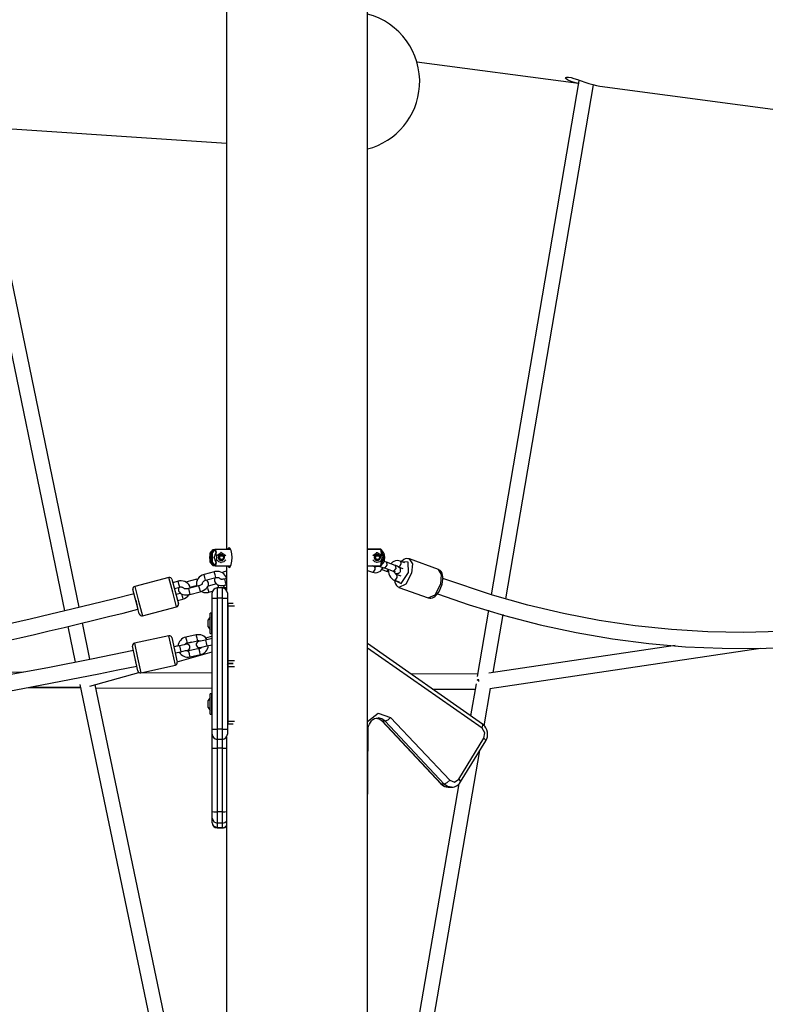
# Model space of a CAD drawing. Units: inches. Extents: x 224 to 378, y 117 to 302.
# Drawn here: x 286 to 293, y 274 to 283 of the extents above; entities that cross this region are included whole.
import ezdxf

# ---------------------------------------------------------------- set-up
doc = ezdxf.new("R2010")
doc.units = ezdxf.units.IN
doc.header["$MEASUREMENT"] = 0
doc.layers.add('Ebene 1', color=7, linetype='Continuous')

msp = doc.modelspace()

# ---------------------------------------------------------------- linework, layer by layer
at = {"layer": 'Ebene 1', "color": 179, "lineweight": 25, "true_color": 0x1a171b}
for points in [[(287.8877, 286.0213), (287.8877, 278.2023)], [(289.2848, 272.2898), (289.2848, 286.0213)], [(273.5862, 283.1798), (287.8875, 282.2265)], [(289.7734, 283.033), (291.375, 282.8196)], [(291.3793, 282.8432), (290.5106, 277.7526)], [(291.3824, 282.8184), (291.3447, 282.8249), (291.3123, 282.833), (291.2854, 282.8425), (291.2653, 282.8527), (291.2525, 282.8625), (291.2473, 282.8711), (291.2501, 282.8773), (291.2604, 282.8802), (291.2777, 282.8795), (291.3013, 282.8749), (291.3305, 282.8665), (291.3641, 282.8556), (291.4008, 282.8429), (291.4392, 282.8294), (291.4788, 282.8168), (291.5176, 282.8058), (291.5543, 282.797)], [(290.6562, 277.7141), (291.5247, 282.8044)], [(291.5543, 282.797), (291.5881, 282.7914)], [(291.5863, 282.7914), (296.3792, 282.1525)], [(285.2882, 282.3998), (286.2824, 277.5949)], [(286.4283, 277.6303), (285.4434, 282.3891)], [(289.2848, 278.2021), (289.2848, 282.168)], [(287.7259, 278.1661), (287.7209, 278.1214), (287.7259, 278.0767)], [(287.7259, 278.1661), (287.7266, 278.1668), (287.727, 278.1675), (287.7273, 278.1682), (287.728, 278.1686), (287.7283, 278.1696), (287.729, 278.1703), (287.7294, 278.171), (287.7301, 278.1717), (287.7309, 278.1723), (287.7313, 278.173), (287.732, 278.1737), (287.7323, 278.1744), (287.733, 278.1753), (287.7337, 278.176), (287.734, 278.177), (287.7347, 278.1777), (287.7354, 278.1784), (287.7361, 278.1791), (287.7364, 278.1803), (287.7371, 278.181), (287.7378, 278.1816), (287.7385, 278.1823), (287.7392, 278.1834), (287.7399, 278.1841), (287.7407, 278.1851), (287.7414, 278.1858), (287.7421, 278.1865), (287.7428, 278.1875), (287.7437, 278.1884), (287.7444, 278.1894), (287.7451, 278.1901), (287.7457, 278.1911), (287.7464, 278.1918), (287.7471, 278.1928), (287.7478, 278.1937), (287.7485, 278.1947), (287.7495, 278.1958), (287.7502, 278.1965), (287.7509, 278.1975), (287.7519, 278.1985), (287.7526, 278.1992), (287.7533, 278.2002), (287.754, 278.2015), (287.7552, 278.2021)], [(287.7323, 278.1675), (287.729, 278.1665), (287.7259, 278.1658)], [(287.7259, 278.0767), (287.7259, 278.1658)], [(287.7263, 278.1661), (287.727, 278.1668), (287.7273, 278.1675), (287.728, 278.1682), (287.7283, 278.1689), (287.729, 278.1696), (287.7294, 278.1703), (287.7301, 278.171), (287.7304, 278.1717), (287.7313, 278.1723), (287.7316, 278.173), (287.7323, 278.1737), (287.733, 278.1744), (287.7333, 278.1756), (287.734, 278.1763), (287.7347, 278.177), (287.7351, 278.1777), (287.7358, 278.1784), (287.7364, 278.1796), (287.7371, 278.1803), (287.7376, 278.181), (287.7383, 278.1816), (287.739, 278.1827), (287.7397, 278.1834), (287.7404, 278.1841), (287.7411, 278.1851), (287.7418, 278.1858), (287.7425, 278.1868), (287.7432, 278.1875), (287.7438, 278.1884), (287.7445, 278.1894), (287.7452, 278.1901), (287.7459, 278.1911), (287.7468, 278.1918), (287.7475, 278.1928), (287.7482, 278.194), (287.7492, 278.1947), (287.7499, 278.1958), (287.7506, 278.1965), (287.7513, 278.1975), (287.7523, 278.1985), (287.7532, 278.1992), (287.7538, 278.2002), (287.7547, 278.2015), (287.7554, 278.2021)], [(287.7266, 278.1661), (287.7294, 278.1679), (287.7327, 278.1692)], [(287.758, 278.1992), (287.7437, 278.1816), (287.7323, 278.1675)], [(287.7323, 278.1675), (287.7323, 278.0754)], [(287.758, 278.2002), (287.7437, 278.1834), (287.7327, 278.1692)], [(287.7757, 278.2021), (287.7747, 278.2009), (287.7735, 278.1996), (287.7724, 278.1985), (287.7714, 278.1971), (287.7704, 278.1961), (287.7692, 278.1951), (287.7687, 278.1937), (287.7674, 278.1925), (287.7664, 278.1915), (287.7654, 278.1901), (287.7647, 278.189), (287.7637, 278.188), (287.7626, 278.1868), (287.7619, 278.1858), (287.7607, 278.1847), (287.76, 278.1837), (287.7594, 278.1827), (287.7583, 278.1816), (287.7576, 278.1804), (287.7566, 278.1796), (287.7559, 278.1784), (287.7552, 278.1773), (287.7545, 278.1763), (287.7538, 278.1753), (287.7532, 278.1742), (287.7519, 278.1735), (287.7513, 278.1723), (287.7506, 278.1713), (287.7499, 278.1706), (287.7495, 278.1696), (287.7488, 278.1686), (287.7482, 278.1679), (287.7475, 278.1668), (287.7468, 278.1661)], [(287.7468, 278.1661), (287.7468, 278.0773)], [(287.7468, 278.0767), (287.7519, 278.1214), (287.7468, 278.1661)], [(287.7761, 278.2021), (287.775, 278.2009), (287.7738, 278.1996), (287.7728, 278.1982), (287.7714, 278.1971), (287.7704, 278.1958), (287.7692, 278.1942), (287.7683, 278.1932), (287.7674, 278.1918), (287.7664, 278.1908), (287.7654, 278.1897), (287.7643, 278.1884), (287.7633, 278.1872), (287.7626, 278.1861), (287.7614, 278.1847), (287.7606, 278.1837), (287.7599, 278.1827), (287.7587, 278.1816), (287.758, 278.1803), (287.7569, 278.1791), (287.7563, 278.1782), (287.7552, 278.177), (287.7545, 278.176), (287.7538, 278.1749), (287.7532, 278.1737), (287.7519, 278.1729), (287.7513, 278.172), (287.7506, 278.171), (287.7499, 278.1699), (287.7492, 278.1689), (287.7485, 278.1679), (287.7478, 278.1672), (287.7471, 278.1661)], [(287.7471, 278.0767), (287.7523, 278.1214), (287.7471, 278.1661)], [(287.7552, 278.2021), (287.7757, 278.2021)], [(287.7552, 278.2021), (287.7566, 278.2008), (287.758, 278.1992)], [(287.7554, 278.2021), (287.7761, 278.2021)], [(287.7554, 278.2021), (287.7566, 278.2015), (287.758, 278.2002)], [(287.7583, 278.2002), (287.758, 278.2002)], [(287.7852, 278.0714), (287.775, 278.0959), (287.7707, 278.1214), (287.775, 278.147), (287.7852, 278.171)], [(287.929, 278.2021), (287.7757, 278.2021)], [(287.7757, 278.2021), (287.7886, 278.1214), (287.7757, 278.0404)], [(287.929, 278.2021), (287.7761, 278.2021)], [(287.7761, 278.2021), (287.7812, 278.189), (287.7852, 278.171)], [(287.7933, 278.1427), (287.8367, 278.1713), (287.8804, 278.1427)], [(287.8357, 278.152), (287.8413, 278.1513), (287.8469, 278.1494), (287.8519, 278.1467), (287.8563, 278.1432), (287.8603, 278.1386), (287.863, 278.1332), (287.8649, 278.1272), (287.8656, 278.1214), (287.8649, 278.1153), (287.863, 278.1096), (287.8603, 278.1043), (287.8563, 278.0998), (287.8519, 278.0962), (287.8467, 278.0934), (287.8413, 278.0916), (287.8357, 278.0909), (287.83, 278.0916), (287.8246, 278.0934), (287.8202, 278.0962), (287.8162, 278.0998), (287.8131, 278.1043), (287.8105, 278.1096), (287.8088, 278.1153), (287.8084, 278.1214), (287.8088, 278.1272), (287.8105, 278.1332), (287.8131, 278.1386), (287.8162, 278.1432), (287.8202, 278.1467), (287.8246, 278.1494), (287.83, 278.1513), (287.8357, 278.152), (287.8357, 278.152)], [(287.8286, 278.171), (287.831, 278.1713), (287.8334, 278.1713)], [(287.8367, 278.1713), (287.8334, 278.1713)], [(287.8991, 278.04), (287.9128, 278.0214), (287.9239, 278.0306), (287.934, 278.0525), (287.9418, 278.0841), (287.9445, 278.1214), (287.9418, 278.1582), (287.934, 278.1904), (287.9239, 278.2123), (287.9128, 278.2211), (287.8991, 278.2028)], [(287.9266, 278.2021), (287.9199, 278.2063), (287.9132, 278.2021)], [(287.927, 278.2021), (287.9202, 278.2063), (287.9135, 278.2021)], [(287.9185, 278.2082), (287.9139, 278.203)], [(289.4178, 278.2028), (289.2848, 278.2028)], [(289.4178, 278.2021), (289.2848, 278.2021)], [(289.3384, 278.1427), (289.3822, 278.1713), (289.4259, 278.1424)], [(289.3811, 278.0909), (289.3754, 278.0916), (289.3701, 278.0934), (289.3656, 278.0962), (289.3617, 278.0998), (289.3582, 278.1043), (289.3562, 278.1096), (289.3543, 278.1153), (289.3539, 278.1214), (289.3543, 278.1272), (289.3562, 278.1332), (289.3582, 278.1386), (289.3617, 278.1432), (289.3656, 278.1467), (289.3701, 278.1494), (289.3754, 278.1513), (289.3811, 278.152), (289.3868, 278.1513), (289.3922, 278.1494), (289.3973, 278.1467), (289.402, 278.1432), (289.4058, 278.1386), (289.4087, 278.1332), (289.4104, 278.1272), (289.4111, 278.1214), (289.4104, 278.1153), (289.4087, 278.1096), (289.4058, 278.1043), (289.402, 278.0998), (289.3973, 278.0962), (289.3922, 278.0934), (289.3868, 278.0916), (289.3811, 278.0909), (289.3811, 278.0909)], [(289.3722, 278.171), (289.3754, 278.1713), (289.3791, 278.1713)], [(289.3822, 278.1713), (289.3791, 278.1713)], [(289.4273, 278.171), (289.4232, 278.1894), (289.4178, 278.2028)], [(289.4461, 278.1679), (289.4457, 278.1689), (289.445, 278.1696), (289.4445, 278.1703), (289.4438, 278.171), (289.4431, 278.1717), (289.4428, 278.1723), (289.4421, 278.173), (289.4414, 278.1737), (289.4411, 278.1749), (289.4404, 278.1756), (289.4397, 278.1763), (289.439, 278.177), (289.4387, 278.1782), (289.438, 278.1789), (289.4371, 278.1796), (289.4364, 278.1804), (289.4357, 278.1813), (289.435, 278.1823), (289.4344, 278.183), (289.4337, 278.1837), (289.433, 278.1847), (289.4323, 278.1854), (289.4316, 278.1865), (289.4309, 278.1872), (289.4302, 278.1884), (289.4295, 278.1894), (289.4288, 278.1901), (289.4276, 278.1911), (289.427, 278.1918), (289.4263, 278.1928), (289.4256, 278.194), (289.4245, 278.1947), (289.4238, 278.1958), (289.4232, 278.1968), (289.4221, 278.1978), (289.4214, 278.1989), (289.4202, 278.1996), (289.4195, 278.2008), (289.4185, 278.2016), (289.4178, 278.2028)], [(289.4178, 278.0404), (289.4309, 278.1214), (289.4178, 278.2021)], [(289.4468, 278.1661), (289.4464, 278.1668), (289.4457, 278.1675), (289.4454, 278.1682), (289.445, 278.1686), (289.4443, 278.1696), (289.4438, 278.1703), (289.4431, 278.171), (289.4425, 278.1717), (289.4421, 278.1723), (289.4414, 278.173), (289.4411, 278.1737), (289.4404, 278.1744), (289.4397, 278.1753), (289.4394, 278.176), (289.4387, 278.177), (289.438, 278.1777), (289.4376, 278.1784), (289.4369, 278.1791), (289.4363, 278.1803), (289.4356, 278.181), (289.4347, 278.1816), (289.4342, 278.1823), (289.4337, 278.1834), (289.433, 278.1841), (289.4323, 278.1851), (289.4316, 278.1858), (289.4309, 278.1865), (289.4302, 278.1875), (289.4295, 278.1884), (289.4288, 278.1894), (289.428, 278.1901), (289.4273, 278.1911), (289.4263, 278.1918), (289.4256, 278.1928), (289.4249, 278.1937), (289.4242, 278.1947), (289.4235, 278.1958), (289.4225, 278.1965), (289.4218, 278.1975), (289.4209, 278.1985), (289.4202, 278.1992), (289.4192, 278.2002), (289.4185, 278.2015), (289.4178, 278.2021)], [(289.4273, 278.171), (289.4376, 278.147), (289.4418, 278.1215), (289.4376, 278.0959), (289.4273, 278.0714)], [(289.4471, 278.1661), (289.4468, 278.1672), (289.4461, 278.1679)], [(289.4468, 278.1661), (289.4521, 278.1214), (289.4468, 278.0767)], [(289.4471, 278.1661), (289.4524, 278.1214), (289.4471, 278.0767)], [(287.7323, 278.0754), (287.729, 278.076), (287.7259, 278.0773)], [(287.7552, 278.0404), (287.754, 278.0419), (287.7532, 278.043), (287.7519, 278.0444), (287.7509, 278.0454), (287.7499, 278.0468), (287.7488, 278.048), (287.7478, 278.049), (287.7468, 278.0504), (287.7459, 278.0514), (287.7451, 278.0525), (287.7438, 278.0538), (287.7432, 278.055), (287.7421, 278.0559), (287.7411, 278.0571), (287.7404, 278.0581), (287.7392, 278.0592), (287.7385, 278.0602), (287.7378, 278.0612), (287.7368, 278.0624), (287.7361, 278.0635), (287.7354, 278.0645), (287.7344, 278.0655), (287.7337, 278.0666), (287.733, 278.0676), (287.7323, 278.0683), (287.7316, 278.0693), (287.7309, 278.0705), (287.7301, 278.0714), (287.7294, 278.0723), (287.7287, 278.0733), (287.728, 278.074), (287.7273, 278.075), (287.7266, 278.076), (287.7259, 278.0767)], [(287.7554, 278.0404), (287.7545, 278.0419), (287.7532, 278.0433), (287.7519, 278.0444), (287.7509, 278.0459), (287.7499, 278.0473), (287.7488, 278.0483), (287.7478, 278.0497), (287.7468, 278.0507), (287.7457, 278.0521), (287.7445, 278.0531), (287.7438, 278.0545), (287.7428, 278.0557), (287.7418, 278.0568), (287.7407, 278.0581), (287.7399, 278.0592), (287.739, 278.0602), (287.7383, 278.0612), (287.7371, 278.0624), (287.7364, 278.0635), (287.7354, 278.0649), (287.7347, 278.0659), (287.7337, 278.0669), (287.733, 278.0676), (287.7323, 278.0686), (287.7316, 278.0698), (287.7309, 278.0707), (287.7297, 278.0719), (287.729, 278.0729), (287.7283, 278.074), (287.7277, 278.0747), (287.727, 278.0759), (287.7263, 278.0767)], [(287.7266, 278.0767), (287.7294, 278.075), (287.7327, 278.0736)], [(287.7323, 278.0754), (287.7437, 278.0611), (287.758, 278.0437)], [(287.7327, 278.0736), (287.7437, 278.0595), (287.758, 278.0426)], [(287.7468, 278.0767), (287.7475, 278.076), (287.7478, 278.0754), (287.7482, 278.0747), (287.7488, 278.074), (287.7492, 278.0733), (287.7499, 278.0726), (287.7502, 278.0719), (287.7509, 278.0712), (287.7513, 278.0705), (287.7519, 278.0698), (287.7526, 278.0692), (287.7532, 278.0683), (287.7538, 278.0673), (287.754, 278.0666), (287.7547, 278.0659), (287.7554, 278.0652), (287.7563, 278.0645), (287.7566, 278.0635), (287.7573, 278.0628), (287.758, 278.0619), (287.7587, 278.0612), (287.7594, 278.0602), (287.7599, 278.0595), (287.7606, 278.0585), (287.7612, 278.0578), (287.7619, 278.0571), (287.7626, 278.0559), (287.7633, 278.0552), (287.764, 278.0543), (287.7647, 278.0535), (287.7654, 278.0525), (287.7661, 278.0518), (287.7668, 278.0507), (287.7674, 278.05), (287.7687, 278.049), (287.7692, 278.0483), (287.77, 278.0473), (287.7707, 278.0461), (287.7714, 278.0454), (287.7724, 278.0444), (287.7731, 278.0433), (287.7738, 278.0426), (287.775, 278.0416), (287.7757, 278.0404)], [(287.7471, 278.0767), (287.7478, 278.076), (287.7482, 278.0754), (287.7485, 278.0747), (287.7492, 278.074), (287.7495, 278.0733), (287.7502, 278.0726), (287.7506, 278.0719), (287.7513, 278.0712), (287.7516, 278.0705), (287.7523, 278.0698), (287.7532, 278.0686), (287.7533, 278.068), (287.754, 278.0673), (287.7547, 278.0666), (287.7552, 278.0659), (287.7559, 278.0652), (287.7566, 278.0642), (287.7569, 278.0635), (287.7576, 278.0628), (287.7583, 278.0619), (287.7592, 278.0611), (287.7599, 278.0602), (287.76, 278.0595), (287.7607, 278.0585), (287.7614, 278.0578), (287.7623, 278.0571), (287.763, 278.0559), (287.7637, 278.0552), (287.7643, 278.0543), (287.765, 278.0535), (287.7657, 278.0525), (287.7664, 278.0518), (287.7674, 278.0507), (287.7683, 278.05), (287.769, 278.049), (287.7697, 278.0483), (287.7704, 278.0473), (287.7711, 278.0461), (287.7721, 278.0454), (287.7728, 278.0444), (287.7735, 278.0433), (287.7742, 278.0426), (287.7754, 278.0416), (287.7761, 278.0404)], [(287.7852, 278.0714), (287.7812, 278.0538), (287.7761, 278.0404)], [(287.8367, 278.0714), (287.8109, 278.0793), (287.7933, 278.1)], [(287.8395, 278.0864), (287.8105, 278.1389), (287.8687, 278.1389), (287.8395, 278.0864), (287.8395, 278.0864)], [(287.835, 278.1474), (287.8253, 278.1453), (287.8176, 278.14), (287.8126, 278.1315), (287.8109, 278.1214), (287.8126, 278.1114), (287.8176, 278.1029), (287.8253, 278.0972), (287.835, 278.0955), (287.8448, 278.0972), (287.8532, 278.1029), (287.8593, 278.1114), (287.8613, 278.1214), (287.8593, 278.1315), (287.8532, 278.1396), (287.8448, 278.1453), (287.835, 278.1474), (287.835, 278.1474)], [(287.8172, 278.1214), (287.8286, 278.1413)], [(287.8286, 278.1015), (287.8172, 278.1214)], [(287.8286, 278.1413), (287.8508, 278.1413)], [(287.8508, 278.1015), (287.8286, 278.1015)], [(287.8334, 278.0714), (287.831, 278.0714), (287.8286, 278.0714)], [(287.8334, 278.0714), (287.8367, 278.0714)], [(287.8804, 278.1), (287.8627, 278.0793), (287.8367, 278.0714)], [(287.8508, 278.1413), (287.862, 278.1214)], [(287.862, 278.1214), (287.8508, 278.1015)], [(287.862, 278.1214), (287.8599, 278.1214)], [(289.3822, 278.0714), (289.3565, 278.0793), (289.3384, 278.1)], [(289.3849, 278.0864), (289.3558, 278.1389), (289.4142, 278.1389), (289.3849, 278.0864), (289.3849, 278.0864)], [(289.3804, 278.0955), (289.3903, 278.0972), (289.3987, 278.1029), (289.4047, 278.1114), (289.407, 278.1214), (289.4047, 278.1315), (289.3987, 278.14), (289.3903, 278.1453), (289.3804, 278.1474), (289.3708, 278.1453), (289.3632, 278.14), (289.3582, 278.1315), (289.3565, 278.1214), (289.3582, 278.1114), (289.3632, 278.1029), (289.3708, 278.0972), (289.3804, 278.0955), (289.3804, 278.0955)], [(289.3629, 278.1214), (289.3741, 278.1413)], [(289.3741, 278.1015), (289.3629, 278.1214)], [(289.3741, 278.1413), (289.3963, 278.1413)], [(289.3963, 278.1015), (289.3741, 278.1015)], [(289.3791, 278.0714), (289.3767, 278.0714), (289.3741, 278.0714)], [(289.3791, 278.0714), (289.3822, 278.0714)], [(289.4259, 278.1), (289.4083, 278.0793), (289.3822, 278.0714)], [(289.3963, 278.1413), (289.4077, 278.1214)], [(289.4077, 278.1214), (289.3963, 278.1015)], [(289.4077, 278.1214), (289.4051, 278.1214)], [(289.4178, 278.0404), (289.4189, 278.0419), (289.4201, 278.043), (289.4209, 278.0444), (289.4221, 278.0454), (289.4232, 278.0468), (289.4238, 278.048), (289.4249, 278.049), (289.4259, 278.0504), (289.427, 278.0514), (289.428, 278.0525), (289.4288, 278.0538), (289.4297, 278.055), (289.4304, 278.0559), (289.4316, 278.0571), (289.4326, 278.0581), (289.4333, 278.0592), (289.4342, 278.0602), (289.435, 278.0612), (289.4357, 278.0624), (289.4369, 278.0635), (289.4376, 278.0645), (289.4383, 278.0655), (289.439, 278.0666), (289.4397, 278.0676), (289.4407, 278.0683), (289.4414, 278.0693), (289.4421, 278.0705), (289.4428, 278.0714), (289.4435, 278.0723), (289.4443, 278.0733), (289.445, 278.074), (289.4457, 278.075), (289.4461, 278.076), (289.4468, 278.0767)], [(289.4178, 278.04), (289.4189, 278.0416), (289.4202, 278.0426), (289.4214, 278.044), (289.4225, 278.0454), (289.4235, 278.0468), (289.4245, 278.048), (289.4256, 278.0494), (289.4266, 278.0504), (289.4276, 278.0518), (289.4288, 278.0528), (289.4297, 278.0543), (289.4309, 278.0552), (289.4319, 278.0568), (289.4326, 278.0578), (289.4337, 278.0588), (289.4347, 278.0602), (289.4356, 278.0612), (289.4364, 278.0624), (289.4376, 278.0635), (289.4383, 278.0645), (289.439, 278.0655), (289.44, 278.0666), (289.4407, 278.0676), (289.4414, 278.0686), (289.4425, 278.0698), (289.4431, 278.0707), (289.4438, 278.0719), (289.4445, 278.0729), (289.4454, 278.074), (289.4461, 278.0747)], [(289.4178, 278.04), (289.4232, 278.0535), (289.4273, 278.0714)], [(289.4461, 278.0747), (289.4468, 278.0759), (289.4471, 278.0767)], [(289.4528, 278.0824), (289.4511, 278.0938)], [(289.4738, 278.075), (289.4511, 278.0824)], [(289.4738, 278.075), (289.4781, 278.0444), (289.4559, 278.018)], [(289.5606, 278.0433), (289.4738, 278.075)], [(289.6101, 278.086), (289.5946, 278.0898), (289.5787, 278.0909), (289.5625, 278.0888), (289.5465, 278.0831), (289.532, 278.075), (289.5195, 278.0638), (289.5158, 278.0599)], [(289.6147, 278.0578), (289.6037, 278.0363), (289.5899, 278.0295)], [(289.6555, 278.0693), (289.6101, 278.086)], [(289.6101, 278.086), (289.6164, 278.076), (289.6147, 278.0578)], [(289.6979, 278.1072), (289.6852, 278.1103), (289.6724, 278.1107), (289.6588, 278.1076), (289.6454, 278.1012), (289.6216, 278.0828)], [(289.6895, 277.9736), (289.6877, 278.0766), (289.6269, 278.08)], [(289.6988, 278.1083), (289.7305, 278.0592), (289.7225, 277.9656)], [(289.9883, 278.0027), (289.6995, 278.1079)], [(287.6656, 277.9541), (287.6476, 277.9477), (287.6317, 277.9384), (287.6169, 277.9262), (287.6048, 277.9117), (287.5961, 277.895), (287.5907, 277.8774), (287.5893, 277.8599), (287.5914, 277.8423), (287.5933, 277.8361)], [(287.7671, 277.9804), (287.6656, 277.9541)], [(287.6808, 277.8959), (287.6734, 277.9252), (287.6656, 277.9541)], [(287.758, 278.0437), (287.7566, 278.0423), (287.7552, 278.0407)], [(287.7757, 278.0407), (287.7552, 278.0407)], [(287.758, 278.0426), (287.7566, 278.0416), (287.7554, 278.0404)], [(287.7761, 278.0404), (287.7554, 278.0404)], [(287.758, 278.0426), (287.7583, 278.0426)], [(287.8882, 277.9124), (287.8875, 277.9167), (287.8818, 277.9326), (287.873, 277.947), (287.8617, 277.9594), (287.8482, 277.9696), (287.8326, 277.9773), (287.8159, 277.9823), (287.7974, 277.9844), (287.7788, 277.983), (287.7731, 277.9818), (287.7671, 277.9804)], [(287.7824, 277.9227), (287.775, 277.9515), (287.7671, 277.9804)], [(287.7757, 278.0407), (287.9289, 278.0407)], [(287.7761, 278.0404), (287.9289, 278.0404)], [(287.8877, 277.9851), (287.8512, 277.9756)], [(287.8543, 277.9643), (287.8522, 277.9724), (287.8512, 277.9756)], [(287.8877, 278.0407), (287.8877, 277.798)], [(287.9139, 278.0394), (287.9202, 278.0363), (287.9266, 278.0404)], [(287.9139, 278.0394), (287.9185, 278.0349)], [(287.9142, 278.0394), (287.9209, 278.0363), (287.927, 278.0404)], [(289.2848, 278.0407), (289.4178, 278.0407)], [(289.2848, 278.04), (289.4178, 278.04)], [(289.2848, 277.9939), (289.3343, 277.976)], [(289.2848, 272.2898), (289.2848, 277.9932)], [(289.3546, 278.032), (289.3327, 278.04)], [(289.3343, 277.976), (289.3498, 277.9717), (289.3656, 277.9706), (289.3818, 277.973), (289.3977, 277.9784), (289.4121, 277.987), (289.4249, 277.9982), (289.4418, 278.0221)], [(289.3343, 277.976), (289.3481, 277.9823), (289.3596, 278.0042)], [(289.342, 278.0404), (289.3451, 278.0376), (289.3543, 278.0313)], [(289.3596, 278.0042), (289.361, 278.0228), (289.3543, 278.0325)], [(289.3787, 278.0366), (289.376, 278.0345), (289.3708, 278.0325), (289.366, 278.0309), (289.3603, 278.0309), (289.3546, 278.032)], [(289.3699, 278.0376), (289.3706, 278.0376), (289.372, 278.0376), (289.3741, 278.0376), (289.3775, 278.0373), (289.3818, 278.0369), (289.3885, 278.0359), (289.3963, 278.0345), (289.4058, 278.0325), (289.4161, 278.0299), (289.427, 278.0271), (289.4376, 278.0239), (289.4457, 278.0211), (289.4535, 278.0185)], [(289.4295, 278.0016), (289.4704, 277.987)], [(289.4535, 278.0185), (289.5403, 277.987)], [(289.4559, 278.018), (289.4545, 278.0183), (289.4535, 278.0185)], [(289.4704, 277.987), (289.4714, 277.9865), (289.4729, 277.9865)], [(289.4704, 277.987), (289.4929, 277.9794)], [(289.4729, 277.9865), (289.4824, 277.9915), (289.4915, 278.0046)], [(289.4919, 278.0046), (289.4912, 277.9985), (289.4915, 277.9794), (289.4952, 277.9608), (289.5022, 277.9427), (289.5124, 277.9265), (289.5251, 277.9128), (289.5403, 277.9017), (289.5465, 277.8986), (289.553, 277.8962)], [(289.5427, 277.9865), (289.5413, 277.9865), (289.5403, 277.987)], [(289.5403, 277.987), (289.5477, 277.9839), (289.5537, 277.9817), (289.5572, 277.9798), (289.5599, 277.9784), (289.5611, 277.9777), (289.5618, 277.9773)], [(289.5606, 278.0433), (289.5649, 278.0127), (289.5427, 277.9865)], [(289.5737, 277.9525), (289.5685, 277.9551), (289.5634, 277.9591), (289.5596, 277.9632), (289.5565, 277.9686), (289.5537, 277.9746), (289.5518, 277.9808), (289.5518, 277.9823)], [(289.5592, 277.9649), (289.5761, 277.9643), (289.5828, 277.9646), (289.5902, 277.9663), (289.5949, 277.9682), (289.5995, 277.971), (289.6037, 277.9746), (289.6073, 277.9791), (289.6106, 277.9844), (289.6121, 277.9901), (289.6128, 277.996), (289.6126, 278.0025), (289.6114, 278.007), (289.6097, 278.0116), (289.6076, 278.0151), (289.6052, 278.0185), (289.6023, 278.0218), (289.5992, 278.0242), (289.5946, 278.0273), (289.5899, 278.0306), (289.5784, 278.0363), (289.5646, 278.0419), (289.5625, 278.0426), (289.5606, 278.0433)], [(289.5592, 277.8936), (289.6192, 277.8633), (289.6895, 277.9736)], [(289.5625, 277.9649), (289.5618, 277.9629), (289.5613, 277.9605)], [(289.5896, 278.0295), (289.6352, 278.013)], [(289.7225, 277.9656), (289.6657, 277.8569), (289.5966, 277.8259)], [(290.031, 277.9148), (290.0312, 277.9319), (290.0295, 277.9474), (290.0238, 277.9663), (290.0143, 277.983), (290.0045, 277.9942), (289.9921, 278.0013), (289.989, 278.0016), (289.9857, 278.002)], [(290.0116, 277.8606), (290.0197, 277.9534), (289.9883, 278.0027)], [(287.3167, 277.9236), (286.9783, 277.8347)], [(287.393, 277.6337), (287.3547, 277.7787), (287.3167, 277.9236)], [(287.3473, 277.906), (287.379, 277.7851), (287.4109, 277.664)], [(287.4095, 277.8867), (287.3561, 277.8726)], [(287.5301, 277.8197), (287.5294, 277.8225), (287.5237, 277.8387), (287.5149, 277.8532), (287.5039, 277.8656), (287.4903, 277.8757), (287.4746, 277.8835), (287.4577, 277.8885), (287.4395, 277.8902), (287.421, 277.8892), (287.415, 277.8881), (287.4095, 277.8867)], [(287.4247, 277.8289), (287.4169, 277.8578), (287.4095, 277.8867)], [(287.595, 277.9081), (287.4934, 277.8814)], [(287.4963, 277.8705), (287.4941, 277.8786), (287.4934, 277.8814)], [(287.5981, 277.8959), (287.5957, 277.905), (287.595, 277.9081)], [(287.6501, 277.8623), (287.6496, 277.8616), (287.6486, 277.8606), (287.6469, 277.8585), (287.6441, 277.8561), (287.6405, 277.8535), (287.6355, 277.8502), (287.63, 277.8475), (287.6226, 277.8447), (287.6152, 277.8423), (287.6136, 277.842), (287.6122, 277.8414)], [(287.6277, 277.7834), (287.6438, 277.7882), (287.6582, 277.7946), (287.6741, 277.8037), (287.6875, 277.8144), (287.6973, 277.8249), (287.7047, 277.837), (287.7082, 277.8475), (287.7097, 277.8585), (287.7085, 277.8683), (287.7054, 277.8781), (287.7004, 277.8869), (287.6936, 277.8948), (287.6889, 277.8986)], [(287.6493, 277.8616), (287.6515, 277.8723), (287.6539, 277.8774), (287.6577, 277.8824), (287.6624, 277.8867), (287.6677, 277.8905), (287.6741, 277.8936), (287.6808, 277.8959)], [(287.6808, 277.8959), (287.7824, 277.9227)], [(287.7905, 277.8609), (287.7047, 277.8383)], [(287.7738, 277.9205), (287.7692, 277.9003), (287.7704, 277.8902), (287.7735, 277.8807), (287.7785, 277.8716), (287.7852, 277.864), (287.7933, 277.8578), (287.8024, 277.8528), (287.8148, 277.8485), (287.8281, 277.8461), (287.8462, 277.8454), (287.8646, 277.8468), (287.8741, 277.8485), (287.8839, 277.8507)], [(287.7824, 277.9227), (287.7892, 277.9241), (287.7957, 277.9245), (287.8024, 277.9236), (287.8088, 277.9222), (287.8145, 277.9198), (287.8191, 277.9171), (287.8233, 277.9131), (287.8265, 277.909), (287.8267, 277.9078)], [(287.8687, 277.9086), (287.8606, 277.9067), (287.8529, 277.9057), (287.8462, 277.9053), (287.8398, 277.9053), (287.835, 277.9057), (287.8307, 277.9064), (287.8281, 277.9074), (287.8265, 277.9078), (287.8258, 277.9086)], [(287.8877, 277.9138), (287.8687, 277.9086)], [(287.8687, 277.9086), (287.8761, 277.88), (287.8839, 277.8507)], [(287.8848, 277.9222), (287.8877, 277.9229)], [(289.553, 277.8962), (289.5672, 277.9026), (289.5784, 277.9245)], [(289.553, 277.8962), (289.5985, 277.8795)], [(289.5537, 277.8941), (289.5561, 277.878), (289.5625, 277.8599), (289.572, 277.844), (289.5822, 277.833), (289.5949, 277.8268), (289.597, 277.8265), (289.5995, 277.8265)], [(289.6188, 277.936), (289.5737, 277.9525)], [(289.5784, 277.9245), (289.5797, 277.9424), (289.5737, 277.9522)], [(289.8855, 277.7209), (289.9551, 277.7519), (290.0116, 277.8606)], [(290.0281, 277.9086), (290.0261, 277.8817), (290.02, 277.8532)], [(295.8655, 277.8842), (295.6853, 277.8215), (295.5039, 277.7632), (295.1551, 277.663), (294.803, 277.5775), (294.4485, 277.5078), (294.0918, 277.4528), (293.7337, 277.4134), (293.3749, 277.3889), (293.015, 277.3801), (292.6555, 277.3869), (292.2962, 277.4087), (291.9381, 277.4461), (291.5812, 277.499), (291.2262, 277.5667), (290.8737, 277.6501), (290.5242, 277.7479), (290.0319, 277.9134)], [(287.0238, 277.5626), (286.9921, 277.6835), (286.9604, 277.8044)], [(286.9783, 277.8347), (287.0164, 277.6899), (287.0547, 277.5448)], [(287.3714, 277.8147), (287.4247, 277.8289)], [(287.4324, 277.7667), (287.3869, 277.7546)], [(287.4157, 277.8268), (287.4116, 277.8066), (287.4123, 277.7965), (287.4155, 277.7865), (287.4209, 277.7777), (287.4274, 277.77), (287.4357, 277.7639), (287.4448, 277.7589), (287.457, 277.7546), (287.4705, 277.7524), (287.4881, 277.7512), (287.5065, 277.7526), (287.5163, 277.7545), (287.5261, 277.7569)], [(287.4247, 277.8289), (287.4312, 277.8299), (287.4379, 277.8302), (287.4443, 277.8296), (287.4508, 277.8282), (287.4564, 277.8259), (287.4612, 277.8228), (287.4657, 277.8192), (287.4684, 277.8151), (287.4688, 277.8144)], [(287.4422, 277.7607), (287.4508, 277.729), (287.4553, 277.7105)], [(287.5111, 277.8147), (287.503, 277.813), (287.4951, 277.812), (287.4881, 277.8113), (287.4818, 277.8115), (287.4769, 277.812), (287.4729, 277.8127), (287.4701, 277.8134), (287.4688, 277.8141), (287.4681, 277.8144)], [(287.6122, 277.8414), (287.5111, 277.8147)], [(287.5111, 277.8147), (287.5185, 277.7858), (287.5261, 277.7569)], [(287.5261, 277.7569), (287.6277, 277.7834)], [(287.527, 277.8282), (287.5914, 277.8451)], [(287.6122, 277.8414), (287.62, 277.8122), (287.6277, 277.7834)], [(287.6307, 277.7892), (287.6462, 277.7817), (287.6631, 277.7765), (287.6815, 277.7744), (287.7003, 277.7756), (287.7058, 277.7765), (287.7118, 277.778)], [(287.6967, 277.8361), (287.7044, 277.807), (287.7118, 277.778)], [(287.7118, 277.778), (287.7499, 277.7882)], [(287.7464, 277.7202), (287.7464, 277.7558), (287.7464, 277.7703)], [(287.8467, 277.8204), (287.7964, 277.8204)], [(287.7964, 277.8204), (287.7964, 277.7911), (287.7964, 277.7202)], [(287.8003, 277.8549), (287.8047, 277.8383), (287.8091, 277.8204)], [(287.8467, 277.7202), (287.8467, 277.7911), (287.8467, 277.8204)], [(287.8472, 277.8204), (287.8741, 277.8471), (287.8751, 277.8485)], [(287.8667, 277.8204), (287.861, 277.8199), (287.8553, 277.8197)], [(287.8667, 277.8204), (287.856, 277.8197)], [(287.8877, 277.8204), (287.8667, 277.8204)], [(287.8667, 277.8161), (287.8773, 277.8189), (287.8877, 277.8204)], [(287.8839, 277.8507), (287.8877, 277.8518)], [(287.8963, 277.7703), (287.8963, 277.7558), (287.8963, 277.7202)], [(289.5966, 277.8259), (289.8855, 277.7209)], [(289.8881, 277.7212), (289.901, 277.7181), (289.9137, 277.7184), (289.9275, 277.7219), (289.941, 277.7286), (289.9568, 277.7403), (289.9721, 277.7551), (289.9878, 277.7756), (290.0019, 277.7996), (290.013, 277.8235), (290.0217, 277.8482), (290.0224, 277.8509), (290.0231, 277.8538)], [(289.9782, 277.7632), (290.2913, 277.6539), (290.6424, 277.5465), (290.9969, 277.4546), (291.3534, 277.3776), (291.7129, 277.3159), (292.0738, 277.2694), (292.4359, 277.2379), (292.7988, 277.2224), (293.162, 277.222), (293.5249, 277.2368), (293.8871, 277.2671), (294.248, 277.3131), (294.6072, 277.3741), (294.9643, 277.4502), (295.3188, 277.5417), (295.6204, 277.632), (295.9196, 277.7336)], [(286.9883, 277.6986), (287.004, 277.6363), (287.0107, 277.6087)], [(287.4024, 277.6969), (287.4553, 277.7105)], [(287.4553, 277.7105), (287.4732, 277.7172), (287.4891, 277.7262), (287.5039, 277.7384), (287.5163, 277.7531), (287.5173, 277.7546)], [(287.7464, 276.4202), (287.7464, 277.7202)], [(287.7464, 277.7202), (287.7612, 277.7202), (287.7964, 277.7202)], [(287.8467, 277.7202), (287.7964, 277.7202)], [(287.7964, 277.7202), (287.7964, 276.4202)], [(287.8467, 276.4202), (287.8467, 277.7202)], [(287.8467, 277.7202), (287.8818, 277.7202), (287.8963, 277.7202)], [(287.8963, 277.7202), (287.8963, 276.4202)], [(287.8963, 277.665), (287.9016, 277.6704)], [(287.9016, 277.6704), (287.9531, 277.6704)], [(287.9016, 277.6704), (287.9016, 277.6616), (287.9016, 277.6404)], [(287.0547, 277.5448), (287.393, 277.6337)], [(287.7414, 277.5701), (287.7266, 277.5701)], [(287.7266, 277.4156), (287.7266, 277.5179), (287.7266, 277.5701)], [(287.7414, 277.4156), (287.7414, 277.5179), (287.7414, 277.5701)], [(287.9016, 277.6404), (287.8963, 277.6404)], [(287.9016, 277.6404), (287.9016, 277.1002)], [(287.9683, 277.6404), (287.9016, 277.6404)], [(290.4843, 277.5994), (290.3725, 276.9435)], [(286.5348, 277.1152), (286.4609, 277.4732)], [(287.7266, 277.5353), (287.7065, 277.5054)], [(287.7065, 277.4509), (287.7065, 277.4869), (287.7065, 277.5054)], [(287.7464, 277.5188), (287.7414, 277.5202)], [(290.5311, 276.9817), (290.6296, 277.5583)], [(286.3148, 277.4384), (286.3877, 277.0861)], [(287.7065, 277.4354), (287.7065, 277.4394), (287.7065, 277.4509)], [(287.7065, 277.4354), (287.7266, 277.4055)], [(287.7266, 277.3701), (287.7266, 277.3822), (287.7266, 277.4156)], [(287.7266, 277.3701), (287.7414, 277.3701)], [(287.7414, 277.4203), (287.7464, 277.4217)], [(287.7414, 277.3701), (287.7414, 277.3822), (287.7414, 277.4156)], [(287.3179, 277.3472), (286.9756, 277.2725)], [(286.9756, 277.2725), (287.0076, 277.1268), (287.0398, 276.9793)], [(287.3816, 277.0541), (287.3496, 277.2012), (287.3179, 277.3472)], [(287.3473, 277.3281), (287.3738, 277.2065), (287.4007, 277.0839)], [(287.5368, 277.2832), (287.4825, 277.2678)], [(287.5869, 277.3553), (287.4846, 277.3331)], [(287.4846, 277.3331), (287.4863, 277.3245), (287.491, 277.3038)], [(287.491, 277.3038), (287.4956, 277.2832), (287.4974, 277.2745)], [(287.4974, 277.2745), (287.6, 277.2968)], [(287.5869, 277.3553), (287.589, 277.3469), (287.5935, 277.3261)], [(287.5935, 277.3261), (287.5979, 277.3052), (287.6, 277.2968)], [(287.6801, 277.3042), (287.6317, 277.2937), (287.6116, 277.289)], [(287.7464, 277.3186), (287.6801, 277.3042)], [(287.6801, 277.3042), (287.6863, 277.2751), (287.693, 277.2453)], [(287.7464, 277.3416), (287.6832, 277.324)], [(287.0099, 276.9984), (286.983, 277.1212), (286.9565, 277.2429)], [(287.421, 277.2473), (287.3675, 277.2358)], [(287.4062, 277.2466), (287.3695, 277.2365)], [(287.3802, 277.1772), (287.4341, 277.1889)], [(287.3995, 277.089), (287.7464, 277.186)], [(287.4896, 277.2627), (287.4694, 277.258), (287.421, 277.2473)], [(287.421, 277.2473), (287.4278, 277.2182), (287.4341, 277.1889)], [(287.4341, 277.1889), (287.4825, 277.1994), (287.5025, 277.2041)], [(287.6169, 277.2189), (287.5142, 277.1963)], [(287.5206, 277.1671), (287.5163, 277.1877), (287.5142, 277.1963)], [(287.6233, 277.1891), (287.6186, 277.2101), (287.6169, 277.2189)], [(287.6296, 277.16), (287.6277, 277.1688), (287.6233, 277.1891)], [(287.6246, 277.2305), (287.6445, 277.2351), (287.693, 277.2453)], [(287.693, 277.2453), (287.7464, 277.2573)], [(290.4243, 276.4724), (289.2848, 277.269)], [(290.4203, 276.431), (289.2848, 277.2253)], [(292.3336, 277.2492), (290.4875, 276.9752)], [(290.4967, 276.8248), (293.1788, 277.223)], [(286.9985, 277.046), (286.9928, 277.0735), (286.9797, 277.1369)], [(287.5273, 277.1378), (287.5253, 277.1462), (287.5206, 277.1671)], [(287.5273, 277.1378), (287.6296, 277.16)], [(287.8963, 277.1002), (287.9016, 277.1002)], [(287.9016, 277.0704), (287.8963, 277.0752)], [(287.9016, 277.1002), (287.9683, 277.1002)], [(287.9016, 277.1002), (287.9016, 277.0792), (287.9016, 277.0704)], [(285.8782, 276.9877), (284.2407, 276.9817)], [(286.5331, 276.8467), (287.0207, 276.9829)], [(287.0268, 276.98), (287.0106, 276.98)], [(287.0398, 276.9793), (287.3816, 277.0541)], [(287.7464, 276.9772), (287.0426, 276.98)], [(287.8963, 277.0654), (287.9016, 277.0704)], [(287.9016, 277.0405), (287.8963, 277.0405)], [(287.9531, 277.0704), (287.9016, 277.0704)], [(287.9016, 277.0704), (287.9531, 277.0704)], [(287.9016, 277.0704), (287.9016, 277.0615), (287.9016, 277.0405)], [(287.9016, 277.0405), (287.9016, 276.5003)], [(287.9683, 277.0405), (287.9016, 277.0405)], [(290.3768, 276.9672), (289.7124, 276.9698)], [(290.3728, 276.9083), (290.3795, 276.909), (290.3886, 276.9095)], [(290.3762, 276.9089), (290.3745, 276.9083), (290.3728, 276.9083)], [(290.389, 276.909), (290.3823, 276.909), (290.3762, 276.9089)], [(290.389, 276.8921), (290.3886, 276.9008), (290.389, 276.909)], [(285.9267, 276.8343), (286.4404, 276.8322)], [(285.9476, 276.8382), (286.4387, 276.8399)], [(286.4333, 276.8649), (287.8877, 269.8991)], [(287.8877, 270.6329), (286.5875, 276.8618)], [(286.5939, 276.8319), (287.7464, 276.8274)], [(289.928, 276.8191), (290.3509, 276.8174)], [(290.3601, 276.8699), (290.3058, 276.5549)], [(290.4408, 276.4555), (290.5044, 276.8258)], [(287.7266, 276.7352), (287.7065, 276.7052)], [(287.7065, 276.6355), (287.7065, 276.6703), (287.7065, 276.7052)], [(287.7414, 276.7705), (287.7266, 276.7705)], [(287.7266, 276.5705), (287.7266, 276.6703), (287.7266, 276.7705)], [(287.7414, 276.5705), (287.7414, 276.6703), (287.7414, 276.7705)], [(287.7464, 276.719), (287.7414, 276.7204)], [(287.7065, 276.6355), (287.7266, 276.6053)], [(287.7414, 276.6202), (287.7464, 276.6217)], [(287.7266, 276.5705), (287.7414, 276.5705)], [(287.8963, 276.5003), (287.9016, 276.5003)], [(287.9016, 276.5003), (287.9683, 276.5003)], [(287.9016, 276.5003), (287.9016, 276.4791), (287.9016, 276.4703)], [(289.2848, 276.496), (289.3903, 276.5807), (289.5131, 276.538)], [(289.2912, 276.4138), (289.2926, 276.4333), (289.2964, 276.4512), (289.3034, 276.471), (289.3131, 276.4885), (289.3251, 276.5039), (289.3391, 276.5161), (289.3546, 276.5258), (289.3708, 276.5309), (289.3801, 276.5318), (289.3896, 276.5309)], [(289.3754, 276.532), (289.407, 276.5221), (289.4337, 276.5013)], [(289.3754, 276.5318), (289.3825, 276.5306), (289.3994, 276.5246), (289.4154, 276.514), (289.4214, 276.509), (289.4266, 276.5039)], [(289.4588, 276.5013), (289.427, 276.5242), (289.3903, 276.5332)], [(289.4266, 276.5039), (290.0126, 275.8808)], [(289.4337, 276.5013), (289.4297, 276.502), (289.4266, 276.5039)], [(289.4588, 276.5013), (289.4337, 276.5013)], [(289.4337, 276.5013), (290.0197, 275.8783)], [(289.5131, 276.538), (289.4852, 276.5118), (289.4588, 276.5013)], [(290.0447, 275.8783), (289.4588, 276.5013)], [(289.5131, 276.538), (290.0991, 275.9149)], [(287.7464, 276.3704), (287.7464, 276.3849), (287.7464, 276.4202)], [(287.7464, 276.4202), (287.7612, 276.4202), (287.7964, 276.4202)], [(287.8467, 276.4202), (287.7964, 276.4202)], [(287.7964, 276.4202), (287.7964, 276.3495), (287.7964, 276.3203)], [(287.8467, 276.3203), (287.8467, 276.3495), (287.8467, 276.4202)], [(287.8467, 276.4202), (287.8818, 276.4202), (287.8963, 276.4202)], [(287.9016, 276.4703), (287.8963, 276.4753)], [(287.8963, 276.4202), (287.8963, 276.3849), (287.8963, 276.3704)], [(287.9531, 276.4703), (287.9016, 276.4703)], [(289.2848, 276.4141), (289.2898, 276.4138), (289.2912, 276.4138)], [(289.2855, 275.5618), (289.2912, 276.4138)], [(290.4203, 276.431), (290.4288, 276.4569), (290.4243, 276.4724)], [(290.4384, 276.3309), (290.4488, 276.3855), (290.4203, 276.431)], [(290.456, 276.3048), (290.4658, 276.3246), (290.4722, 276.3458), (290.4748, 276.3683), (290.4734, 276.3912), (290.4677, 276.4138), (290.4582, 276.435), (290.4458, 276.4522), (290.4314, 276.4668), (290.4278, 276.4696), (290.4243, 276.4724)], [(287.7464, 276.2346), (287.7464, 276.3309), (287.7464, 276.3704)], [(287.8467, 276.3203), (287.7964, 276.3203)], [(287.7964, 276.3203), (287.7964, 276.2949), (287.7964, 276.2331)], [(287.8467, 276.2331), (287.8467, 276.2949), (287.8467, 276.3203)], [(287.8877, 276.3421), (287.8877, 264.624)], [(290.1897, 275.9258), (290.4384, 276.3309)], [(290.2069, 275.8998), (290.456, 276.3048)], [(290.4384, 276.3309), (290.4536, 276.3154), (290.456, 276.3048)], [(287.7464, 275.6056), (287.7464, 276.2346)], [(287.7464, 276.2346), (287.7612, 276.2336), (287.7964, 276.2331)], [(287.8467, 276.2331), (287.7964, 276.2331)], [(287.7964, 276.2331), (287.7964, 275.6038)], [(287.8467, 276.2331), (287.8699, 276.2331), (287.8877, 276.234)], [(287.8467, 275.6038), (287.8467, 276.2331)], [(289.7251, 272.2898), (290.3988, 276.2117)], [(290.0991, 275.9149), (290.0712, 275.8889), (290.0447, 275.8783)], [(290.0991, 275.9149), (290.1463, 275.897), (290.1897, 275.9258)], [(290.1897, 275.9258), (290.2045, 275.9105), (290.2069, 275.8998)], [(290.1897, 275.8795), (289.573, 272.2898)], [(290.0197, 275.8783), (290.0157, 275.8789), (290.0126, 275.8808)], [(290.0126, 275.8808), (290.0281, 275.8674), (290.045, 275.8572), (290.0634, 275.8493), (290.0826, 275.8469), (290.0863, 275.8472), (290.0898, 275.8479)], [(290.0447, 275.8783), (290.0197, 275.8783)], [(290.0197, 275.8783), (290.0526, 275.8547), (290.0901, 275.8466)], [(290.1167, 275.8466), (290.0781, 275.8543), (290.0447, 275.8783)], [(290.0901, 275.8466), (290.1153, 275.8466)], [(290.117, 275.8479), (290.1329, 275.8486), (290.1477, 275.8519), (290.1661, 275.86), (290.1826, 275.8714), (290.1961, 275.8843), (290.2069, 275.8998)], [(287.7464, 275.6056), (287.7612, 275.6042), (287.7964, 275.6038)], [(287.7464, 275.5389), (287.7464, 275.5622), (287.7464, 275.6056)], [(287.7464, 275.4938), (287.7464, 275.5389)], [(287.7464, 275.5389), (287.7612, 275.5045), (287.7964, 275.49)], [(287.8467, 275.6038), (287.7964, 275.6038)], [(287.7964, 275.6038), (287.7964, 275.5298), (287.7964, 275.49)], [(287.8467, 275.6038), (287.8699, 275.6042), (287.8877, 275.6045)], [(287.8467, 275.49), (287.8467, 275.5298), (287.8467, 275.6038)], [(289.2855, 275.5618), (289.2848, 275.5618)], [(287.7964, 275.4449), (287.7612, 275.4592), (287.7464, 275.4938)], [(287.7464, 275.4927), (287.7464, 275.4931), (287.7464, 275.4938)], [(287.8467, 275.49), (287.7964, 275.49)], [(287.7964, 275.49), (287.7964, 275.4449)], [(287.8467, 275.4449), (287.7964, 275.4449)], [(287.7964, 275.4449), (287.7964, 275.443), (287.7964, 275.4426)], [(287.7964, 275.4426), (287.8467, 275.4426)], [(287.8467, 275.49), (287.8699, 275.4955), (287.8877, 275.5113)], [(287.8467, 275.4449), (287.8467, 275.49)], [(287.8467, 275.4449), (287.8699, 275.4504), (287.8877, 275.4662)], [(287.8467, 275.4426), (287.8467, 275.443), (287.8467, 275.4449)]]:
    msp.add_lwpolyline(points, dxfattribs=at)
for points in [[(289.8006, 282.7914), (289.8221, 283.1209), (289.6045, 283.4218), (289.2848, 283.5043)], [(289.2848, 282.1683), (289.5727, 282.2427), (289.7811, 282.4949), (289.8006, 282.7914)], [(287.3473, 277.906), (287.3439, 277.9191), (287.3301, 277.9272), (287.3167, 277.9236)], [(260.2012, 277.7639), (268.9658, 275.5608), (278.1165, 275.3692), (286.9659, 277.2031)], [(273.5866, 275.969), (278.1017, 276.061), (282.5919, 276.6632), (286.9716, 277.7639)], [(286.9783, 277.8347), (286.9649, 277.8313), (286.9568, 277.8175), (286.9604, 277.8044)], [(287.7964, 277.8204), (287.769, 277.8204), (287.7464, 277.7979), (287.7464, 277.7703)], [(287.8963, 277.7703), (287.8963, 277.7979), (287.8737, 277.8204), (287.8467, 277.8204)], [(287.393, 277.6337), (287.4062, 277.6373), (287.4143, 277.6511), (287.4109, 277.664)], [(277.5166, 276.0178), (280.7186, 276.2932), (283.8938, 276.8251), (287.0107, 277.6087)], [(287.0238, 277.5626), (287.0274, 277.5495), (287.0412, 277.5412), (287.0547, 277.5448)], [(286.9756, 277.2725), (286.9622, 277.2697), (286.9537, 277.2563), (286.9565, 277.2429)], [(287.3473, 277.3281), (287.3446, 277.3416), (287.3311, 277.35), (287.3179, 277.3472)], [(287.4846, 277.3331), (287.4419, 277.3236), (287.4102, 277.2876), (287.4062, 277.2442)], [(287.4974, 277.2745), (287.4877, 277.2725), (287.4793, 277.267), (287.4736, 277.259)], [(287.6951, 277.3074), (287.6737, 277.3452), (287.6296, 277.3648), (287.5869, 277.3553)], [(287.6277, 277.2926), (287.6193, 277.2975), (287.6095, 277.299), (287.6, 277.2968)], [(287.419, 277.1857), (287.4405, 277.1479), (287.4846, 277.1286), (287.5273, 277.1378)], [(287.4863, 277.2005), (287.4948, 277.1957), (287.5046, 277.1943), (287.5142, 277.1963)], [(287.6169, 277.2184), (287.6264, 277.2206), (287.6348, 277.2263), (287.6405, 277.2339)], [(287.6296, 277.16), (287.6724, 277.1695), (287.7041, 277.2055), (287.7078, 277.2489)], [(287.3816, 277.0541), (287.395, 277.0568), (287.4035, 277.0704), (287.4007, 277.0839)], [(274.8079, 275.7964), (278.9032, 275.7964), (282.9881, 276.2152), (286.9985, 277.0465)], [(287.0099, 276.9984), (287.013, 276.985), (287.0264, 276.9765), (287.0398, 276.9793)], [(287.7464, 276.3704), (287.7464, 276.3428), (287.769, 276.3203), (287.7964, 276.3203)], [(287.8467, 276.3203), (287.8737, 276.3203), (287.8963, 276.3428), (287.8963, 276.3704)], [(287.7464, 275.4927), (287.7464, 275.4652), (287.769, 275.4426), (287.7964, 275.4426)], [(287.8467, 275.4426), (287.863, 275.4426), (287.8787, 275.4507), (287.8877, 275.4648)]]:
    msp.add_open_spline(points, degree=3, dxfattribs=at)
for points in [[(287.6116, 277.289), (287.5957, 277.2856), (287.5855, 277.2697), (287.589, 277.2534), (287.5921, 277.2377), (287.6083, 277.227), (287.6246, 277.2305)], [(287.5025, 277.2041), (287.5185, 277.2075), (287.5287, 277.2236), (287.5253, 277.2398), (287.522, 277.2556), (287.5058, 277.2661), (287.4896, 277.2627)]]:
    msp.add_open_spline(points, degree=3, knots=[0, 0, 0, 0, 1, 1, 1, 2, 2, 2, 2], dxfattribs=at)

doc.saveas('drawing.dxf')
